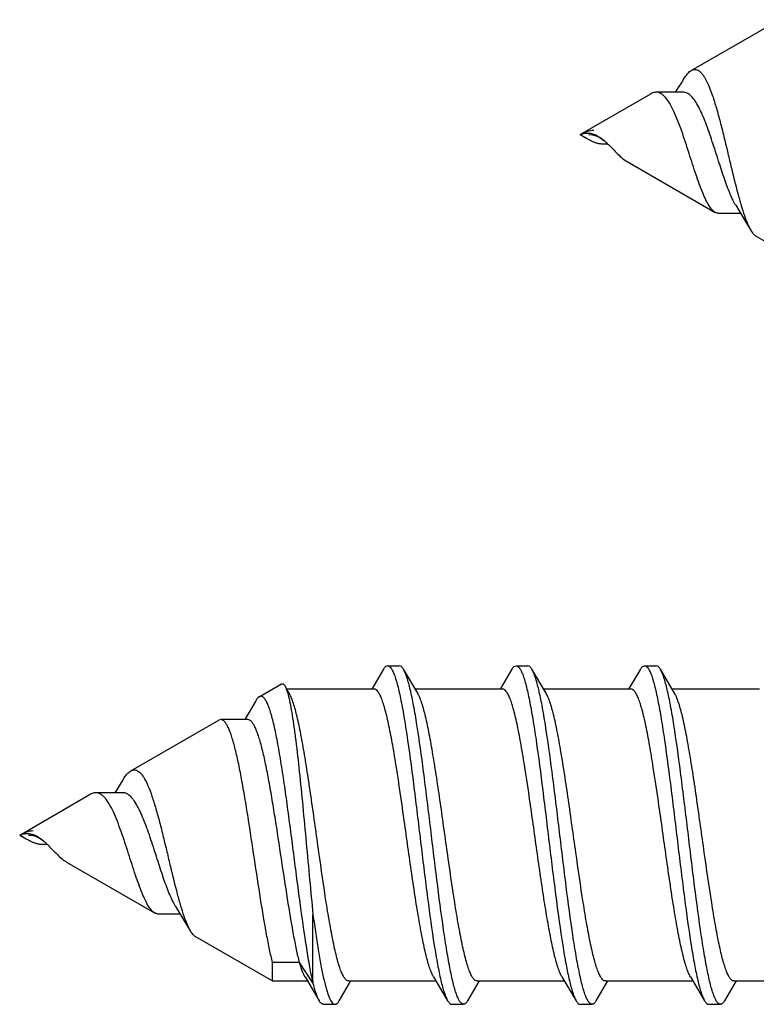
# Model space of a CAD drawing. Units: millimetres. Extents: x 556 to 766, y -75 to 222.
# Drawn here: x 721 to 728, y 5 to 13 of the extents above; entities that cross this region are included whole.
import ezdxf

# ---------------------------------------------------------------- set-up
doc = ezdxf.new("R2010")
doc.units = ezdxf.units.MM
doc.header["$LTSCALE"] = 23.1
doc.layers.get('0').update_dxf_attribs({"linetype": 'CONTINUOUS'})
doc.layers.add('VITI', color=7, linetype='CONTINUOUS')

# ---------------------------------------------------------------- blocks, each defined once
blk = doc.blocks.new('A$C0D8F5D42')
at = {"layer": 'VITI', "color": 7, "linetype": 'Continuous'}
for p, q in [((5.9664, 6.3007), (6.35, 6.9651)), ((12.35, 6.1162), (12.35, 6.8645)), ((4.5511, 5.7507), (4.116, 6.5043)), ((9.85, 6.3353), (9.85, 5.5869)), ((5.8501, 6.2182), (5.9194, 6.2595)), ((5.7054, 6.1313), (5.8501, 6.2182)), ((5.774, 5.9801), (5.774, 6.1727)), ((12.5193, 6.0368), (12.35, 6.1369)), ((12.55, 5.9007), (12.55, 6.0007)), ((5.3314, 5.2007), (5.7664, 5.9543)), ((12.3148, 5.7436), (12.5193, 5.8646)), ((12.35, 5.0162), (12.35, 5.7645)), ((4.7374, 5.6813), (4.7374, 5.4503)), ((4.7068, 5.6334), (4.7374, 5.6136)), ((9.8852, 5.6079), (9.6807, 5.4868)), ((5.1, 4.8), (4.7511, 5.4043)), ((9.65, 5.3507), (9.65, 5.4507)), ((9.6807, 5.3146), (9.85, 5.2145)), ((9.85, 5.2353), (9.85, 4.4869)), ((5.1483, 5.0002), (5.1704, 5.0256)), ((5.1784, 4.9863), (5.1784, 5.0341)), ((12.5193, 4.9368), (12.35, 5.0369)), ((12.55, 4.8007), (12.55, 4.9007)), ((5.1, 4.8), (5.1324, 4.8562)), ((5.1324, 4.8562), (5.1359, 4.8623)), ((5.1359, 4.8623), (5.1396, 4.8688)), ((5.1, 4.8), (5.1006, 4.8012)), ((12.3148, 4.6436), (12.5193, 4.7646)), ((12.35, 3.9162), (12.35, 4.6645)), ((9.8852, 4.5079), (9.6807, 4.3868)), ((9.65, 4.2507), (9.65, 4.3507)), ((9.6807, 4.2146), (9.85, 4.1145)), ((9.85, 4.1353), (9.85, 3.3869)), ((12.5193, 3.8368), (12.35, 3.9369)), ((12.55, 3.7007), (12.55, 3.8007)), ((12.3148, 3.5436), (12.5193, 3.6646)), ((12.35, 2.8162), (12.35, 3.5645)), ((9.8852, 3.4079), (9.6807, 3.2868)), ((9.65, 3.1507), (9.65, 3.2507)), ((9.6807, 3.1146), (9.85, 3.0145)), ((9.85, 3.0353), (9.85, 2.2869)), ((12.5193, 2.7368), (12.35, 2.8369)), ((12.55, 2.6007), (12.55, 2.7007)), ((12.3148, 2.4436), (12.5193, 2.5646)), ((12.3656, 2.5115), (11.7822, 2.5115)), ((12.3656, 2.5115), (12.1911, 2.396)), ((12.35, 2.1651), (12.35, 2.4645)), ((12.1911, 2.396), (12.1911, 2.1651)), ((9.8852, 2.3079), (9.85, 2.2869)), ((9.916, 2.0507), (9.8062, 2.2409)), ((11.9664, 1.5007), (12.35, 2.1651)), ((12.35, 2.1651), (12.1911, 2.1651)), ((9.9505, 2.0207), (10.1109, 1.9265)), ((10.1109, 1.953), (10.1109, 1.722)), ((10.1109, 1.722), (10.116, 1.7043)), ((10.5511, 0.9507), (10.116, 1.7043)), ((11.8501, 1.4182), (11.9194, 1.4595)), ((11.7054, 1.3313), (11.8501, 1.4182)), ((11.774, 1.1801), (11.774, 1.3727)), ((11.3314, 0.4007), (11.7664, 1.1543)), ((10.7374, 0.8813), (10.7374, 0.6503)), ((10.7068, 0.8334), (10.7374, 0.8136)), ((11.1, 0), (10.7511, 0.6043)), ((11.1483, 0.2002), (11.1704, 0.2256)), ((11.1784, 0.1863), (11.1784, 0.2341)), ((11.1, 0), (11.1324, 0.0562)), ((11.1, 0), (11.1006, 0.0012)), ((11.1324, 0.0562), (11.1359, 0.0623)), ((11.1359, 0.0623), (11.1396, 0.0688))]:
    blk.add_line(p, q, dxfattribs=at)
for points in [[(4.6249, 5.6848), (4.6507, 5.6688), (4.7068, 5.6334)], [(5.1003, 4.8743), (5.1017, 4.9055), (5.1103, 4.9367), (5.1259, 4.9682), (5.1483, 5.0002)], [(5.1396, 4.8688), (5.1415, 4.8722), (5.1434, 4.8758), (5.1454, 4.8795), (5.1475, 4.8834), (5.1496, 4.8874), (5.1517, 4.8916), (5.1538, 4.8959), (5.156, 4.9004), (5.1581, 4.9051), (5.1603, 4.91), (5.1625, 4.915), (5.1646, 4.9203), (5.1667, 4.9258), (5.1687, 4.9316), (5.1706, 4.9375), (5.1724, 4.9437), (5.174, 4.9501), (5.1755, 4.9568), (5.1767, 4.9637), (5.1776, 4.9709), (5.1782, 4.9783), (5.1784, 4.9863)], [(10.6249, 0.8848), (10.6507, 0.8688), (10.7068, 0.8334)], [(11.1003, 0.0743), (11.1017, 0.1055), (11.1103, 0.1367), (11.1259, 0.1682), (11.1483, 0.2002)], [(11.1396, 0.0688), (11.1415, 0.0722), (11.1434, 0.0758), (11.1454, 0.0795), (11.1475, 0.0834), (11.1496, 0.0874), (11.1517, 0.0916), (11.1538, 0.0959), (11.156, 0.1004), (11.1581, 0.1051), (11.1603, 0.11), (11.1625, 0.115), (11.1646, 0.1203), (11.1667, 0.1258), (11.1687, 0.1316), (11.1706, 0.1375), (11.1724, 0.1437), (11.174, 0.1501), (11.1755, 0.1568), (11.1767, 0.1637), (11.1776, 0.1709), (11.1782, 0.1783), (11.1784, 0.1863)]]:
    blk.add_lwpolyline(points, dxfattribs=at)
for centre, radius, start, end in [((5.8093, 4.426), 0.8762, 136.05358, 136.81804), ((11.7656, 5.2398), 2.7935, 282.00264, 282.40299), ((11.8093, -0.374), 0.8762, 136.05358, 136.81804)]:
    blk.add_arc(centre, radius, start, end, dxfattribs=at)
for points, knots in [([(4.5511, 5.7507), (4.5476, 5.7568), (4.5423, 5.7694), (4.5411, 5.7976), (4.5579, 5.8244), (4.583, 5.8466), (4.621, 5.8721), (4.6831, 5.9018), (4.7722, 5.9349), (4.8769, 5.9673), (4.9932, 5.999), (5.1167, 6.0301), (5.2432, 6.0605), (5.4065, 6.0992), (5.5611, 6.1367), (5.7022, 6.1757), (5.7894, 6.203), (5.8608, 6.2296), (5.9021, 6.2492), (5.9194, 6.2595)], [0, 0, 0, 0, 0.013871, 0.026561, 0.054483, 0.072306, 0.093275, 0.144801, 0.208212, 0.281442, 0.361939, 0.446964, 0.533772, 0.619712, 0.779371, 0.849002, 0.909658, 0.960203, 1, 1, 1, 1]), ([(5.9194, 6.2595), (5.9297, 6.2656), (5.9472, 6.2773), (5.9619, 6.2929), (5.9664, 6.3007)], [0, 0, 0, 0, 0.571087, 1, 1, 1, 1]), ([(5.7054, 6.1313), (5.6915, 6.1229), (5.6601, 6.1063), (5.5856, 6.0731), (5.4733, 6.0321), (5.3229, 5.9831), (5.1886, 5.9404), (5.0801, 5.9036), (5.0023, 5.8754), (4.9304, 5.8464), (4.8668, 5.8166), (4.8134, 5.7859), (4.7723, 5.7539), (4.7445, 5.7197), (4.7374, 5.6934), (4.7374, 5.6813)], [0, 0, 0, 0, 0.044694, 0.097342, 0.224118, 0.372813, 0.532097, 0.611346, 0.687756, 0.759349, 0.824238, 0.88083, 0.928187, 0.966797, 1, 1, 1, 1]), ([(12.35, 6.1162), (12.35, 6.1106), (12.345, 6.0978), (12.3278, 6.0821), (12.3017, 6.0665), (12.266, 6.051), (12.2209, 6.0354), (12.1666, 6.0198), (12.1037, 6.0041), (12.004, 5.982), (11.8617, 5.9552), (11.5996, 5.912), (11.2421, 5.8608), (10.8767, 5.8103), (10.5896, 5.768), (10.3946, 5.7368), (10.2226, 5.7059), (10.0794, 5.6752), (9.9803, 5.6482), (9.9194, 5.6255), (9.8954, 5.6139), (9.8852, 5.6079)], [0, 0, 0, 0, 0.006581, 0.0153, 0.027141, 0.042439, 0.061258, 0.083545, 0.109181, 0.13799, 0.204268, 0.280355, 0.45208, 0.631348, 0.716614, 0.795278, 0.864846, 0.923161, 0.968531, 0.986023, 1, 1, 1, 1]), ([(12.55, 6.0007), (12.55, 5.9893), (12.5327, 5.9716), (12.5049, 5.9564), (12.4712, 5.9421), (12.4289, 5.9283), (12.3778, 5.9142), (12.3183, 5.9001), (12.2234, 5.8803), (12.0869, 5.8561), (11.8307, 5.8169), (11.4709, 5.7703), (11.0194, 5.7162), (10.5764, 5.6621), (10.234, 5.6153), (9.9994, 5.5757), (9.8988, 5.5553), (9.8535, 5.5446)], [0, 0, 0, 0, 0.01249, 0.022594, 0.035723, 0.051942, 0.071231, 0.093503, 0.118645, 0.176923, 0.244642, 0.401298, 0.572511, 0.740561, 0.888068, 0.949277, 1, 1, 1, 1]), ([(12.5193, 6.0368), (12.5239, 6.0341), (12.5322, 6.0286), (12.5443, 6.0179), (12.55, 6.0073), (12.55, 6.0007)], [0, 0, 0, 0, 0.330147, 0.599327, 1, 1, 1, 1]), ([(5.7664, 5.9543), (5.7609, 5.9446), (5.7429, 5.9252), (5.7063, 5.8997), (5.6569, 5.8736), (5.5689, 5.8353), (5.4353, 5.7883), (5.29, 5.7419), (5.1656, 5.7017), (5.0724, 5.6701), (4.9843, 5.6377), (4.9046, 5.6043), (4.8368, 5.5698), (4.7903, 5.5383), (4.7629, 5.5114), (4.7485, 5.4918), (4.7395, 5.4714), (4.7374, 5.4572), (4.7374, 5.4503)], [0, 0, 0, 0, 0.028548, 0.066207, 0.113772, 0.171088, 0.311303, 0.475274, 0.560901, 0.645555, 0.726475, 0.800884, 0.866219, 0.920595, 0.943553, 0.963954, 0.982422, 1, 1, 1, 1]), ([(5.7739, 5.9801), (5.7739, 5.978), (5.7733, 5.9689), (5.7699, 5.9603), (5.7664, 5.9543)], [0, 0, 0, 0, 0.237486, 1, 1, 1, 1]), ([(12.3465, 5.8068), (12.3817, 5.8152), (12.4302, 5.8277), (12.4875, 5.8485), (12.5099, 5.8591), (12.5193, 5.8646)], [0, 0, 0, 0, 0.594858, 0.8212, 1, 1, 1, 1]), ([(12.5193, 5.8646), (12.5239, 5.8674), (12.5322, 5.8728), (12.5443, 5.8835), (12.55, 5.8942), (12.55, 5.9007)], [0, 0, 0, 0, 0.330149, 0.599331, 1, 1, 1, 1]), ([(4.6249, 5.6848), (4.6088, 5.6948), (4.5815, 5.7137), (4.5582, 5.7384), (4.5511, 5.7507)], [0, 0, 0, 0, 0.571323, 1, 1, 1, 1]), ([(9.65, 5.3507), (9.65, 5.3622), (9.6673, 5.3798), (9.6951, 5.3951), (9.7288, 5.4093), (9.7711, 5.4232), (9.8222, 5.4373), (9.8817, 5.4514), (9.9766, 5.4712), (10.1131, 5.4953), (10.3693, 5.5345), (10.7291, 5.5812), (11.1806, 5.6353), (11.6236, 5.6894), (11.966, 5.7361), (12.2006, 5.7757), (12.3012, 5.7961), (12.3465, 5.8068)], [0, 0, 0, 0, 0.01249, 0.022594, 0.035723, 0.051942, 0.071231, 0.093503, 0.118645, 0.176923, 0.244642, 0.401297, 0.572511, 0.740561, 0.888068, 0.949276, 1, 1, 1, 1]), ([(12.3148, 5.7436), (12.3046, 5.7375), (12.2806, 5.726), (12.2197, 5.7032), (12.1206, 5.6763), (11.9774, 5.6455), (11.8054, 5.6146), (11.6104, 5.5835), (11.3233, 5.5412), (10.9579, 5.4907), (10.6004, 5.4394), (10.3383, 5.3962), (10.196, 5.3694), (10.0963, 5.3474), (10.0334, 5.3317), (9.9791, 5.316), (9.934, 5.3004), (9.8983, 5.2849), (9.8722, 5.2694), (9.855, 5.2537), (9.85, 5.2408), (9.85, 5.2353)], [0, 0, 0, 0, 0.013978, 0.031468, 0.076839, 0.135155, 0.204723, 0.283387, 0.368652, 0.547921, 0.719645, 0.795732, 0.86201, 0.890819, 0.916456, 0.938742, 0.957562, 0.972859, 0.984701, 0.993419, 1, 1, 1, 1]), ([(9.6807, 5.4868), (9.6761, 5.4841), (9.6678, 5.4786), (9.6557, 5.4679), (9.65, 5.4573), (9.65, 5.4507)], [0, 0, 0, 0, 0.330149, 0.59933, 1, 1, 1, 1]), ([(9.8535, 5.5446), (9.8183, 5.5363), (9.7698, 5.5237), (9.7125, 5.5029), (9.6901, 5.4923), (9.6807, 5.4868)], [0, 0, 0, 0, 0.594859, 0.821201, 1, 1, 1, 1]), ([(4.7374, 5.4503), (4.7374, 5.4466), (4.7387, 5.4304), (4.7449, 5.415), (4.7511, 5.4043)], [0, 0, 0, 0, 0.234047, 1, 1, 1, 1]), ([(9.6807, 5.3146), (9.6761, 5.3174), (9.6678, 5.3228), (9.6557, 5.3335), (9.65, 5.3442), (9.65, 5.3507)], [0, 0, 0, 0, 0.330148, 0.599328, 1, 1, 1, 1]), ([(5.1784, 5.0341), (5.2074, 5.0642), (5.2519, 5.1047), (5.3035, 5.1599), (5.3236, 5.1873), (5.3314, 5.2007)], [0, 0, 0, 0, 0.553668, 0.794208, 1, 1, 1, 1]), ([(5.091, 4.8299), (5.0883, 4.8424), (5.0856, 4.8679), (5.0938, 4.9199), (5.1137, 4.9551), (5.1293, 4.9768)], [0, 0, 0, 0, 0.245583, 0.487516, 1, 1, 1, 1]), ([(5.1293, 4.9768), (5.1324, 4.981), (5.1453, 4.9979), (5.1594, 5.0139), (5.1704, 5.0256)], [0, 0, 0, 0, 0.245389, 1, 1, 1, 1]), ([(12.35, 5.0162), (12.35, 5.0106), (12.345, 4.9978), (12.3278, 4.9821), (12.3017, 4.9665), (12.266, 4.951), (12.2209, 4.9354), (12.1666, 4.9198), (12.1037, 4.9041), (12.004, 4.882), (11.8617, 4.8552), (11.5996, 4.812), (11.2421, 4.7608), (10.8767, 4.7103), (10.5896, 4.668), (10.3946, 4.6368), (10.2226, 4.6059), (10.0794, 4.5752), (9.9803, 4.5482), (9.9194, 4.5255), (9.8954, 4.5139), (9.8852, 4.5079)], [0, 0, 0, 0, 0.006582, 0.015299, 0.027141, 0.04244, 0.061256, 0.083547, 0.10918, 0.137991, 0.204268, 0.280355, 0.452081, 0.631349, 0.716614, 0.79528, 0.864849, 0.923164, 0.968533, 0.986026, 1, 1, 1, 1]), ([(5.0798, 4.8409), (5.0772, 4.8471), (5.0679, 4.871), (5.0625, 4.8966), (5.0623, 4.9155)], [0, 0, 0, 0, 0.263884, 1, 1, 1, 1]), ([(12.55, 4.9007), (12.55, 4.8893), (12.5327, 4.8716), (12.5049, 4.8564), (12.4712, 4.8421), (12.4289, 4.8283), (12.3778, 4.8142), (12.3183, 4.8001), (12.2234, 4.7803), (12.0869, 4.7561), (11.8307, 4.7169), (11.471, 4.6703), (11.0195, 4.6162), (10.5764, 4.5621), (10.234, 4.5153), (9.9994, 4.4757), (9.8988, 4.4553), (9.8535, 4.4446)], [0, 0, 0, 0, 0.01249, 0.022594, 0.035722, 0.051941, 0.07123, 0.093501, 0.118643, 0.176921, 0.24464, 0.401291, 0.572503, 0.740557, 0.888068, 0.949276, 1, 1, 1, 1]), ([(12.5193, 4.9368), (12.5239, 4.9341), (12.5322, 4.9286), (12.5443, 4.9179), (12.55, 4.9073), (12.55, 4.9007)], [0, 0, 0, 0, 0.330155, 0.599316, 1, 1, 1, 1]), ([(5.1, 4.8), (5.0981, 4.8034), (5.0909, 4.8168), (5.0842, 4.8304), (5.0798, 4.8409)], [0, 0, 0, 0, 0.254737, 1, 1, 1, 1]), ([(5.1, 4.8), (5.0991, 4.8025), (5.0955, 4.8123), (5.0927, 4.8223), (5.091, 4.8299)], [0, 0, 0, 0, 0.254137, 1, 1, 1, 1]), ([(12.3464, 4.7068), (12.3817, 4.7152), (12.4302, 4.7277), (12.4875, 4.7485), (12.5099, 4.7591), (12.5193, 4.7646)], [0, 0, 0, 0, 0.594878, 0.821216, 1, 1, 1, 1]), ([(12.5193, 4.7646), (12.5239, 4.7674), (12.5322, 4.7728), (12.5443, 4.7835), (12.55, 4.7942), (12.55, 4.8007)], [0, 0, 0, 0, 0.330142, 0.599322, 1, 1, 1, 1]), ([(9.65, 4.2507), (9.65, 4.2622), (9.6673, 4.2798), (9.6951, 4.2951), (9.7288, 4.3093), (9.771, 4.3232), (9.8222, 4.3373), (9.8817, 4.3514), (9.9766, 4.3712), (10.113, 4.3953), (10.3693, 4.4345), (10.729, 4.4811), (11.1805, 4.5353), (11.6235, 4.5894), (11.9659, 4.6361), (12.2005, 4.6757), (12.3011, 4.6961), (12.3464, 4.7068)], [0, 0, 0, 0, 0.012489, 0.022593, 0.035721, 0.05194, 0.071228, 0.093498, 0.118639, 0.176915, 0.244633, 0.401293, 0.572505, 0.74055, 0.888063, 0.949274, 1, 1, 1, 1]), ([(12.3148, 4.6436), (12.3046, 4.6376), (12.2806, 4.626), (12.2197, 4.6032), (12.1206, 4.5763), (11.9774, 4.5455), (11.8054, 4.5146), (11.6104, 4.4835), (11.3233, 4.4412), (10.9579, 4.3907), (10.6004, 4.3394), (10.3383, 4.2962), (10.196, 4.2694), (10.0963, 4.2474), (10.0334, 4.2317), (9.9791, 4.216), (9.934, 4.2004), (9.8983, 4.1849), (9.8722, 4.1694), (9.855, 4.1537), (9.85, 4.1408), (9.85, 4.1353)], [0, 0, 0, 0, 0.013977, 0.031467, 0.076837, 0.135153, 0.204722, 0.283387, 0.368652, 0.54792, 0.719645, 0.795731, 0.862008, 0.89082, 0.916455, 0.938742, 0.957563, 0.972858, 0.984702, 0.993418, 1, 1, 1, 1]), ([(9.6807, 4.3868), (9.6761, 4.3841), (9.6678, 4.3786), (9.6557, 4.3679), (9.65, 4.3573), (9.65, 4.3507)], [0, 0, 0, 0, 0.330148, 0.599331, 1, 1, 1, 1]), ([(9.8535, 4.4446), (9.8183, 4.4363), (9.7698, 4.4237), (9.7125, 4.4029), (9.6901, 4.3923), (9.6807, 4.3868)], [0, 0, 0, 0, 0.594857, 0.821199, 1, 1, 1, 1]), ([(9.6807, 4.2146), (9.6761, 4.2174), (9.6678, 4.2228), (9.6557, 4.2335), (9.65, 4.2442), (9.65, 4.2507)], [0, 0, 0, 0, 0.330138, 0.59932, 1, 1, 1, 1]), ([(12.35, 3.9162), (12.35, 3.9106), (12.345, 3.8978), (12.3278, 3.8821), (12.3017, 3.8665), (12.266, 3.851), (12.2209, 3.8354), (12.1666, 3.8198), (12.1037, 3.8041), (12.004, 3.782), (11.8617, 3.7552), (11.5996, 3.712), (11.2421, 3.6608), (10.8767, 3.6103), (10.5896, 3.568), (10.3946, 3.5368), (10.2226, 3.5059), (10.0794, 3.4752), (9.9803, 3.4482), (9.9194, 3.4255), (9.8954, 3.4139), (9.8852, 3.4079)], [0, 0, 0, 0, 0.006582, 0.015298, 0.027142, 0.042437, 0.061258, 0.083545, 0.10918, 0.137992, 0.204269, 0.280355, 0.452079, 0.631348, 0.716613, 0.795277, 0.864846, 0.923163, 0.968533, 0.986022, 1, 1, 1, 1]), ([(12.55, 3.8007), (12.55, 3.7893), (12.5327, 3.7716), (12.5049, 3.7564), (12.4712, 3.7422), (12.429, 3.7283), (12.3778, 3.7142), (12.3183, 3.7001), (12.2234, 3.6803), (12.087, 3.6561), (11.8308, 3.6169), (11.471, 3.5703), (11.0195, 3.5162), (10.5764, 3.4621), (10.234, 3.4153), (9.9994, 3.3757), (9.8988, 3.3553), (9.8535, 3.3446)], [0, 0, 0, 0, 0.012489, 0.022592, 0.035719, 0.051937, 0.071223, 0.093493, 0.118633, 0.176909, 0.244628, 0.401278, 0.572487, 0.740547, 0.888067, 0.949276, 1, 1, 1, 1]), ([(12.5193, 3.8368), (12.5239, 3.8341), (12.5322, 3.8286), (12.5443, 3.8179), (12.55, 3.8073), (12.55, 3.8007)], [0, 0, 0, 0, 0.330148, 0.599331, 1, 1, 1, 1]), ([(12.3464, 3.6068), (12.3816, 3.6152), (12.4302, 3.6277), (12.4875, 3.6485), (12.5099, 3.6591), (12.5193, 3.6646)], [0, 0, 0, 0, 0.59488, 0.821218, 1, 1, 1, 1]), ([(12.5193, 3.6646), (12.5239, 3.6674), (12.5322, 3.6728), (12.5443, 3.6835), (12.55, 3.6942), (12.55, 3.7007)], [0, 0, 0, 0, 0.33014, 0.599321, 1, 1, 1, 1]), ([(9.65, 3.1507), (9.65, 3.1622), (9.6673, 3.1798), (9.6951, 3.1951), (9.7288, 3.2093), (9.771, 3.2232), (9.8222, 3.2373), (9.8817, 3.2513), (9.9765, 3.2712), (10.113, 3.2953), (10.3692, 3.3345), (10.7289, 3.3811), (11.1804, 3.4353), (11.6235, 3.4893), (11.9658, 3.5361), (12.2005, 3.5757), (12.3011, 3.5961), (12.3464, 3.6068)], [0, 0, 0, 0, 0.012489, 0.022593, 0.035719, 0.051936, 0.071222, 0.09349, 0.118628, 0.1769, 0.244616, 0.401274, 0.572484, 0.740535, 0.888057, 0.949271, 1, 1, 1, 1]), ([(12.3148, 3.5436), (12.3046, 3.5376), (12.2806, 3.526), (12.2197, 3.5032), (12.1206, 3.4763), (11.9774, 3.4455), (11.8054, 3.4146), (11.6104, 3.3835), (11.3233, 3.3412), (10.9579, 3.2907), (10.6004, 3.2394), (10.3383, 3.1962), (10.196, 3.1694), (10.0963, 3.1474), (10.0334, 3.1317), (9.9791, 3.116), (9.934, 3.1004), (9.8983, 3.0849), (9.8722, 3.0694), (9.855, 3.0537), (9.85, 3.0408), (9.85, 3.0353)], [0, 0, 0, 0, 0.013974, 0.031467, 0.076836, 0.135151, 0.20472, 0.283386, 0.368652, 0.547919, 0.719645, 0.795732, 0.862008, 0.89082, 0.916453, 0.938743, 0.957561, 0.972858, 0.984702, 0.993417, 1, 1, 1, 1]), ([(9.8535, 3.3446), (9.8183, 3.3363), (9.7698, 3.3237), (9.7125, 3.3029), (9.6901, 3.2923), (9.6807, 3.2868)], [0, 0, 0, 0, 0.594857, 0.821199, 1, 1, 1, 1]), ([(9.6807, 3.2868), (9.6761, 3.2841), (9.6678, 3.2786), (9.6557, 3.2679), (9.65, 3.2573), (9.65, 3.2507)], [0, 0, 0, 0, 0.330148, 0.599331, 1, 1, 1, 1]), ([(9.65, 3.1507), (9.65, 3.1442), (9.6557, 3.1335), (9.6679, 3.1228), (9.6761, 3.1174), (9.6807, 3.1146)], [0, 0, 0, 0, 0.400671, 0.669864, 1, 1, 1, 1]), ([(12.35, 2.8162), (12.35, 2.8106), (12.345, 2.7978), (12.3278, 2.7821), (12.3017, 2.7665), (12.266, 2.751), (12.2209, 2.7354), (12.1666, 2.7198), (12.1037, 2.7041), (12.004, 2.682), (11.8617, 2.6552), (11.5996, 2.612), (11.2421, 2.5608), (10.8767, 2.5103), (10.5896, 2.468), (10.3946, 2.4368), (10.2226, 2.4059), (10.0794, 2.3752), (9.9803, 2.3482), (9.9194, 2.3255), (9.8954, 2.3139), (9.8852, 2.3079)], [0, 0, 0, 0, 0.006581, 0.0153, 0.027141, 0.042439, 0.061258, 0.083545, 0.109181, 0.13799, 0.204268, 0.280355, 0.45208, 0.631348, 0.716614, 0.795279, 0.864846, 0.923161, 0.968531, 0.986023, 1, 1, 1, 1]), ([(11.7822, 2.5115), (11.8376, 2.5191), (11.9433, 2.534), (12.0932, 2.5573), (12.225, 2.5806), (12.3222, 2.6007), (12.3891, 2.6172), (12.4307, 2.6289), (12.4663, 2.6406), (12.4958, 2.6522), (12.519, 2.6638), (12.536, 2.6755), (12.547, 2.6874), (12.55, 2.6966), (12.55, 2.7007)], [0, 0, 0, 0, 0.208568, 0.398267, 0.565534, 0.70764, 0.768543, 0.822356, 0.868949, 0.908257, 0.940343, 0.965547, 0.984733, 1, 1, 1, 1]), ([(12.55, 2.7007), (12.55, 2.7038), (12.5479, 2.7125), (12.537, 2.7254), (12.5259, 2.7329), (12.5193, 2.7368)], [0, 0, 0, 0, 0.187586, 0.530814, 1, 1, 1, 1]), ([(12.5193, 2.5646), (12.5108, 2.5596), (12.4906, 2.5499), (12.4397, 2.5308), (12.3968, 2.5192), (12.3656, 2.5115)], [0, 0, 0, 0, 0.182388, 0.410035, 1, 1, 1, 1]), ([(12.55, 2.6007), (12.55, 2.5976), (12.5479, 2.5889), (12.537, 2.576), (12.5259, 2.5685), (12.5193, 2.5646)], [0, 0, 0, 0, 0.187612, 0.530864, 1, 1, 1, 1]), ([(9.8227, 2.2708), (9.834, 2.2774), (9.864, 2.2892), (9.9183, 2.3042), (9.9898, 2.3193), (10.0772, 2.3344), (10.1794, 2.3495), (10.3407, 2.3706), (10.5671, 2.3958), (10.8596, 2.4248), (11.1684, 2.4536), (11.4778, 2.482), (11.6824, 2.5015), (11.7822, 2.5115)], [0, 0, 0, 0, 0.019909, 0.048475, 0.08553, 0.13061, 0.183108, 0.242295, 0.377397, 0.528643, 0.688148, 0.847854, 1, 1, 1, 1]), ([(12.3466, 2.5073), (12.3017, 2.4978), (12.204, 2.4793), (11.9817, 2.4427), (11.7351, 2.4083), (11.4703, 2.3735), (11.2586, 2.3463), (11.0456, 2.3187), (10.8366, 2.2909), (10.6374, 2.2628), (10.4533, 2.2344), (10.2897, 2.2057), (10.1685, 2.1806), (10.0857, 2.1597), (10.0349, 2.1448), (9.9925, 2.1299), (9.9586, 2.1149), (9.9336, 2.0999), (9.917, 2.0845), (9.9098, 2.0667), (9.9133, 2.0555), (9.916, 2.0507)], [0, 0, 0, 0, 0.0548, 0.118887, 0.269384, 0.352472, 0.438233, 0.524572, 0.609309, 0.690231, 0.765153, 0.831995, 0.88886, 0.913039, 0.934156, 0.952089, 0.966784, 0.978287, 0.986896, 0.993495, 1, 1, 1, 1]), ([(12.1911, 2.396), (12.1547, 2.3869), (12.0753, 2.3691), (11.8944, 2.3339), (11.6347, 2.2911), (11.2997, 2.2405), (11.0097, 2.1968), (10.782, 2.1599), (10.6242, 2.1323), (10.4814, 2.1043), (10.3738, 2.0799), (10.2985, 2.0596), (10.2507, 2.045), (10.2095, 2.0303), (10.175, 2.0156), (10.1476, 2.0008), (10.1274, 1.9857), (10.1143, 1.9702), (10.1109, 1.9583), (10.1109, 1.953)], [0, 0, 0, 0, 0.052407, 0.113595, 0.257454, 0.420019, 0.586941, 0.667089, 0.742328, 0.810692, 0.870345, 0.896396, 0.919695, 0.940108, 0.95754, 0.971975, 0.983519, 0.992552, 1, 1, 1, 1]), ([(12.3148, 2.4436), (12.2986, 2.434), (12.2577, 2.4164), (12.2155, 2.403), (12.1911, 2.396)], [0, 0, 0, 0, 0.42502, 1, 1, 1, 1]), ([(9.8062, 2.2409), (9.8049, 2.2432), (9.8032, 2.2484), (9.8058, 2.2568), (9.8128, 2.2643), (9.819, 2.2686), (9.8227, 2.2708)], [0, 0, 0, 0, 0.205278, 0.408631, 0.663894, 1, 1, 1, 1]), ([(12.1911, 2.1651), (12.1547, 2.1559), (12.0753, 2.1381), (11.8944, 2.103), (11.6348, 2.0602), (11.2998, 2.0096), (11.0099, 1.9659), (10.7821, 1.929), (10.6243, 1.9013), (10.4815, 1.8734), (10.3739, 1.849), (10.2986, 1.8287), (10.2508, 1.8141), (10.2095, 1.7994), (10.1751, 1.7847), (10.1477, 1.7698), (10.1275, 1.7548), (10.1143, 1.7392), (10.1109, 1.7274), (10.1109, 1.722)], [0, 0, 0, 0, 0.052402, 0.113574, 0.257417, 0.419969, 0.586877, 0.667031, 0.742278, 0.810649, 0.87031, 0.896364, 0.919668, 0.940084, 0.957524, 0.971962, 0.983511, 0.992548, 1, 1, 1, 1]), ([(9.916, 2.0507), (9.9193, 2.045), (9.9301, 2.0336), (9.9429, 2.0251), (9.9505, 2.0207)], [0, 0, 0, 0, 0.429218, 1, 1, 1, 1]), ([(10.5511, 0.9507), (10.5476, 0.9568), (10.5423, 0.9694), (10.5411, 0.9976), (10.5579, 1.0244), (10.583, 1.0466), (10.621, 1.0721), (10.6831, 1.1018), (10.7722, 1.1349), (10.8769, 1.1673), (10.9932, 1.199), (11.1167, 1.2301), (11.2432, 1.2605), (11.4065, 1.2992), (11.5611, 1.3367), (11.7022, 1.3757), (11.7894, 1.403), (11.8608, 1.4296), (11.9021, 1.4492), (11.9194, 1.4595)], [0, 0, 0, 0, 0.013871, 0.026561, 0.054483, 0.072306, 0.093275, 0.144801, 0.208212, 0.281442, 0.361939, 0.446964, 0.533772, 0.619712, 0.779371, 0.849002, 0.909658, 0.960203, 1, 1, 1, 1]), ([(11.9194, 1.4595), (11.9297, 1.4656), (11.9472, 1.4773), (11.9619, 1.4929), (11.9664, 1.5007)], [0, 0, 0, 0, 0.571087, 1, 1, 1, 1]), ([(11.7054, 1.3313), (11.6915, 1.3229), (11.6601, 1.3063), (11.5856, 1.2731), (11.4733, 1.2321), (11.3229, 1.1831), (11.1886, 1.1404), (11.0801, 1.1036), (11.0023, 1.0754), (10.9304, 1.0464), (10.8668, 1.0166), (10.8134, 0.9859), (10.7723, 0.9539), (10.7445, 0.9197), (10.7374, 0.8934), (10.7374, 0.8813)], [0, 0, 0, 0, 0.044694, 0.097342, 0.224118, 0.372813, 0.532097, 0.611346, 0.687756, 0.759349, 0.824238, 0.88083, 0.928187, 0.966797, 1, 1, 1, 1]), ([(11.7664, 1.1543), (11.7609, 1.1446), (11.7429, 1.1252), (11.7063, 1.0997), (11.6569, 1.0736), (11.5689, 1.0353), (11.4353, 0.9883), (11.29, 0.9419), (11.1656, 0.9017), (11.0724, 0.8701), (10.9843, 0.8377), (10.9046, 0.8043), (10.8368, 0.7698), (10.7903, 0.7383), (10.7629, 0.7114), (10.7485, 0.6918), (10.7395, 0.6714), (10.7374, 0.6572), (10.7374, 0.6503)], [0, 0, 0, 0, 0.028548, 0.066207, 0.113772, 0.171088, 0.311303, 0.475274, 0.560901, 0.645555, 0.726475, 0.800884, 0.866219, 0.920595, 0.943553, 0.963954, 0.982422, 1, 1, 1, 1]), ([(11.7739, 1.1801), (11.7739, 1.178), (11.7733, 1.1689), (11.7699, 1.1603), (11.7664, 1.1543)], [0, 0, 0, 0, 0.237486, 1, 1, 1, 1]), ([(10.6249, 0.8848), (10.6088, 0.8948), (10.5815, 0.9137), (10.5582, 0.9384), (10.5511, 0.9507)], [0, 0, 0, 0, 0.571323, 1, 1, 1, 1]), ([(10.7374, 0.6503), (10.7374, 0.6466), (10.7387, 0.6304), (10.7449, 0.615), (10.7511, 0.6043)], [0, 0, 0, 0, 0.234047, 1, 1, 1, 1]), ([(11.1784, 0.2341), (11.2074, 0.2642), (11.2519, 0.3047), (11.3035, 0.3599), (11.3236, 0.3873), (11.3314, 0.4007)], [0, 0, 0, 0, 0.553668, 0.794208, 1, 1, 1, 1]), ([(11.091, 0.0299), (11.0883, 0.0424), (11.0856, 0.0679), (11.0938, 0.1199), (11.1137, 0.1551), (11.1293, 0.1768)], [0, 0, 0, 0, 0.245583, 0.487516, 1, 1, 1, 1]), ([(11.1293, 0.1768), (11.1324, 0.181), (11.1453, 0.1979), (11.1594, 0.2139), (11.1704, 0.2256)], [0, 0, 0, 0, 0.245389, 1, 1, 1, 1]), ([(11.0798, 0.0409), (11.0772, 0.0471), (11.0679, 0.071), (11.0625, 0.0966), (11.0623, 0.1155)], [0, 0, 0, 0, 0.263884, 1, 1, 1, 1]), ([(11.1, 0), (11.0981, 0.0034), (11.0909, 0.0168), (11.0842, 0.0304), (11.0798, 0.0409)], [0, 0, 0, 0, 0.254737, 1, 1, 1, 1]), ([(11.1, 0), (11.0991, 0.0025), (11.0955, 0.0123), (11.0927, 0.0223), (11.091, 0.0299)], [0, 0, 0, 0, 0.254137, 1, 1, 1, 1])]:
    blk.add_open_spline(points, degree=3, knots=knots, dxfattribs=at)
for points in [[(5.1006, 4.8012), (5.1105, 4.8191), (5.1211, 4.8366), (5.1313, 4.8543)], [(11.1006, 0.0012), (11.1105, 0.0191), (11.1211, 0.0366), (11.1313, 0.0543)]]:
    blk.add_open_spline(points, degree=3, dxfattribs=at)

msp = doc.modelspace()

# ---------------------------------------------------------------- block references
at = {"color": 7, "linetype": 'Continuous', "true_color": 0xffffff, "rotation": 270}
msp.add_blockref('A$C0D8F5D42', (721.4167, 17.238), dxfattribs=at)

doc.saveas('drawing.dxf')
